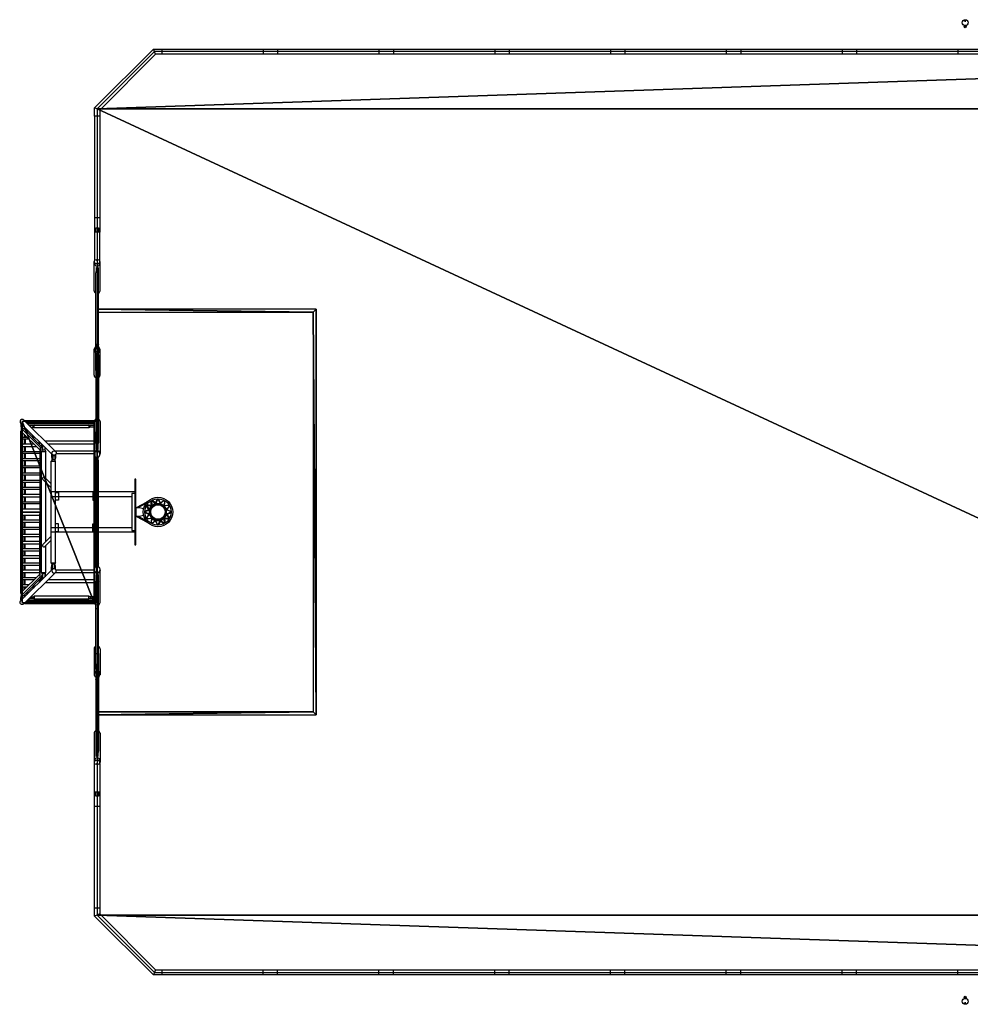
# Model space of a CAD drawing. Units: millimetres. Extents: x -16327 to 16327, y -8502 to 8502.
# Drawn here: x -16327 to 88, y -8502 to 8502 of the extents above; entities that cross this region are included whole.
import ezdxf

# ---------------------------------------------------------------- set-up
doc = ezdxf.new("R2010")
doc.units = ezdxf.units.MM
doc.header["$LTSCALE"] = 20
for name, color, linetype in [('2d', 230, 'Continuous'), ('Freegame Green Surface', 82, 'Continuous'), ('Freegame White Lines', 233, 'Continuous')]:
    doc.layers.add(name, color=color, linetype=linetype)

msp = doc.modelspace()

# ---------------------------------------------------------------- linework, layer by layer
at = {"layer": '2d'}
for p, q in [((-13982, 7906), (-14018, 7995)), ((-13875, 7995), (13875, 7995)), ((-11875, 7995), (-11875, 7906)), ((-9875, 7995), (-9875, 7906)), ((-7875, 7995), (-7875, 7906)), ((-5875, 7995), (-5875, 7906)), ((-3875, 7995), (-3875, 7906)), ((-1875, 7995), (-1875, 7906)), ((13875, 7906), (-13875, 7906)), ((-14945, 6942), (-15034, 6979)), ((-15034, 6835), (-15034, 4341)), ((-15034, 5085), (-14945, 5085)), ((-14992, 1446), (-14987, 1446)), ((-14987, 1261), (-14992, 1261)), ((-14973, 1079), (-14978, 1081)), ((-14308, 75), (-14124, 174)), ((-14053, 114), (-14061, 193)), ((-14054, 198), (-13985, 152)), ((-14054, 198), (-14048, 116)), ((-13981, 156), (-14046, 202)), ((-13981, 156), (-13948, 228)), ((-13939, 229), (-13976, 154)), ((-13939, 229), (-13903, 154)), ((-13898, 156), (-13931, 228)), ((-13898, 156), (-13832, 202)), ((-13825, 198), (-13894, 152)), ((-13825, 198), (-13831, 116)), ((-13826, 114), (-13818, 194)), ((-14144, 149), (-14283, 75)), ((-14168, 0), (-14094, 36)), ((-14168, 0), (-14094, -36)), ((-14095, 42), (-14167, 9)), ((-14095, 42), (-14141, 107)), ((-14137, 114), (-14091, 46)), ((-14137, 114), (-14055, 109)), ((-14053, 114), (-14133, 121)), ((-14071, 61), (-14088, 40)), ((-14084, 13), (-14088, 40)), ((-14084, 13), (-14075, 36)), ((-14071, 61), (-14075, 36)), ((-14058, 83), (-14048, 109)), ((-14058, 83), (-14039, 99)), ((-14022, 119), (-14048, 109)), ((-14022, 119), (-14039, 99)), ((-14001, 131), (-13979, 148)), ((-14001, 131), (-13976, 136)), ((-13952, 144), (-13979, 148)), ((-13952, 144), (-13976, 136)), ((-13927, 144), (-13900, 148)), ((-13927, 144), (-13903, 136)), ((-13878, 131), (-13903, 136)), ((-13878, 131), (-13900, 148)), ((-13856, 119), (-13840, 99)), ((-13856, 119), (-13831, 109)), ((-13821, 83), (-13840, 99)), ((-13821, 83), (-13831, 109)), ((-13826, 114), (-13746, 122)), ((-13741, 114), (-13824, 109)), ((-13808, 61), (-13791, 40)), ((-13808, 61), (-13804, 36)), ((-13795, 13), (-13804, 36)), ((-13795, 13), (-13791, 40)), ((-13741, 115), (-13788, 46)), ((-13711, 0), (-13785, 36)), ((-13711, 0), (-13785, -36)), ((-13784, 42), (-13737, 107)), ((-13784, 42), (-13711, 8)), ((-14308, -75), (-14124, -174)), ((-14144, -149), (-14283, -75)), ((-14095, -42), (-14167, -8)), ((-14095, -42), (-14141, -107)), ((-14137, -114), (-14091, -46)), ((-14137, -114), (-14055, -108)), ((-14053, -114), (-14133, -121)), ((-14084, -12), (-14088, -40)), ((-14071, -61), (-14088, -40)), ((-14084, -12), (-14075, -36)), ((-14071, -61), (-14075, -36)), ((-14053, -114), (-14061, -193)), ((-14058, -83), (-14039, -99)), ((-14058, -83), (-14048, -108)), ((-14054, -198), (-14048, -115)), ((-14054, -198), (-13985, -152)), ((-14022, -119), (-14048, -108)), ((-13981, -155), (-14046, -202)), ((-14022, -119), (-14039, -99)), ((-14001, -131), (-13979, -148)), ((-14001, -131), (-13976, -135)), ((-13981, -155), (-13948, -228)), ((-13952, -144), (-13979, -148)), ((-13952, -144), (-13976, -135)), ((-13939, -228), (-13976, -154)), ((-13940, -228), (-13903, -154)), ((-13898, -155), (-13931, -228)), ((-13927, -144), (-13903, -135)), ((-13927, -144), (-13900, -148)), ((-13878, -131), (-13903, -135)), ((-13878, -131), (-13900, -148)), ((-13898, -155), (-13832, -202)), ((-13825, -198), (-13894, -152)), ((-13856, -119), (-13840, -99)), ((-13856, -119), (-13831, -108)), ((-13821, -83), (-13840, -99)), ((-13821, -83), (-13831, -108)), ((-13825, -198), (-13831, -115)), ((-13826, -114), (-13745, -121)), ((-13826, -114), (-13818, -194)), ((-13741, -114), (-13824, -108)), ((-13808, -61), (-13804, -36)), ((-13808, -61), (-13791, -40)), ((-13795, -12), (-13804, -36)), ((-13795, -12), (-13791, -40)), ((-13741, -114), (-13788, -46)), ((-13784, -42), (-13711, -8)), ((-13784, -42), (-13737, -107)), ((-14973, -1079), (-14978, -1081)), ((-14987, -1261), (-14992, -1261)), ((-14987, -1446), (-14992, -1446)), ((-14945, -5085), (-15034, -5085)), ((-14945, -6942), (-15034, -6979)), ((-13982, -7906), (-14018, -7995)), ((-12125, -7995), (-12125, -7906)), ((-10125, -7995), (-10125, -7906)), ((-8125, -7995), (-8125, -7906)), ((-6125, -7995), (-6125, -7906)), ((-4125, -7995), (-4125, -7906)), ((-2125, -7995), (-2125, -7906)), ((-125, -7995), (-125, -7906)), ((13875, -7995), (-13875, -7995))]:
    msp.add_line(p, q, dxfattribs=at)
for points in [[(-19, 8498), (-2, 8468, 0.589094), (2, 8468), (19, 8498)], [(-14972, 4357), (-14988, 4338, -0.546327), (-14992, 4338), (-15008, 4357), (-14992, 4347, 0.235277), (-14988, 4347), (-14972, 4357)], [(-14972, 2851), (-14988, 2826, -0.546327), (-14992, 2826), (-15008, 2851), (-14992, 2848, 0.103197), (-14988, 2848), (-14972, 2851)], [(-15041, 1222), (-15041, 1561, -0.3001), (-15010, 1607, -0.3001)], [(-14970, 1607, -0.300099), (-14939, 1561), (-14939, 1020)], [(-16306, 1528), (-16305, 1483, 0.035295), (-16301, 1447)], [(-16166, 1497), (-16163, 1497), (-16148, 1482, -0.024765), (-16146, 1477)], [(-16162, 1256), (-16268, 1256, -1.006161), (-16267, 1294), (-16201, 1294)], [(-15041, 1051), (-15041, 1194, -0.158845), (-15034, 1222), (-15887, 1222)], [(-16075, 1170), (-16268, 1170, 0.984157), (-16268, 1132), (-16037, 1132)], [(-15980, 1008), (-16268, 1008, -0.984157), (-16268, 1046), (-15980, 1046)], [(-15950, 1177), (-15948, 1131, 0.035295), (-15945, 1096)], [(-15041, 1022, -0.071918), (-15034, 1051), (-15714, 1051)], [(-15008, 1048), (-14992, 1017, 0.617529), (-14988, 1017), (-14972, 1048), (-14988, 1060, 0.311972), (-14992, 1060), (-15008, 1048)], [(-15980, 884), (-16268, 884, -0.984157), (-16268, 922), (-15980, 922)], [(-15980, 760), (-16268, 760, -0.984157), (-16268, 798), (-15980, 798)], [(-15980, 636), (-16268, 636, -0.984157), (-16268, 674), (-15980, 674)], [(-15980, 512), (-16268, 512, -0.984157), (-16268, 550), (-15980, 550)], [(-15782, 484), (-15891, 594, 1.023229), (-15926, 561), (-15782, 415)], [(-15980, 388), (-16268, 388, -0.984157), (-16268, 426), (-15980, 426)], [(-15980, 302), (-16268, 302, 0.984157), (-16268, 264), (-15980, 264)], [(-15980, 140), (-16268, 140, -0.983865), (-16268, 178), (-15980, 178)], [(-15980, -139), (-16268, -139, 0.983865), (-16268, -177), (-15980, -177)], [(-15980, -301), (-16268, -301, -0.984157), (-16268, -263), (-15980, -263)], [(-15980, -387), (-16268, -387, 0.984157), (-16268, -425), (-15980, -425)], [(-15782, -415), (-15926, -561, 1.023229), (-15891, -594), (-15782, -484)], [(-15980, -511), (-16268, -511, 0.984157), (-16268, -549), (-15980, -549)], [(-15980, -635), (-16268, -635, 0.984157), (-16268, -673), (-15980, -673)], [(-15980, -759), (-16268, -759, 0.984157), (-16268, -797), (-15980, -797)], [(-15980, -883), (-16268, -883, 0.984157), (-16268, -921), (-15980, -921)], [(-15980, -1007), (-16268, -1007, 0.984157), (-16268, -1045), (-15980, -1045)], [(-15008, -1048), (-14992, -1017, -0.617529), (-14988, -1017), (-14972, -1048), (-14988, -1060, -0.311972), (-14992, -1060), (-15008, -1048)], [(-16075, -1169), (-16268, -1169, -0.984157), (-16268, -1131), (-16037, -1131)], [(-15950, -1177), (-15948, -1131, -0.035295), (-15945, -1096)], [(-15041, -1051), (-15041, -1194, 0.158845), (-15034, -1222), (-15887, -1222)], [(-15041, -1022, 0.071918), (-15034, -1051), (-15714, -1051)], [(-14970, -1607, 0.300099), (-14939, -1561), (-14939, -1020)], [(-16162, -1255), (-16268, -1255, 1.006161), (-16267, -1294), (-16201, -1294)], [(-15041, -1222), (-15041, -1561, 0.3001), (-15010, -1607, 0.3001)], [(-16306, -1528), (-16305, -1482, -0.035295), (-16301, -1447)], [(-16166, -1497), (-16163, -1497), (-16148, -1482, 0.024765), (-16146, -1477)], [(-15008, -2851), (-14992, -2826, -0.546327), (-14988, -2826), (-14972, -2851), (-14988, -2848, 0.103197), (-14992, -2848), (-15008, -2851)], [(-15008, -4357), (-14992, -4338, -0.546327), (-14988, -4338), (-14972, -4357), (-14988, -4347, 0.235277), (-14992, -4347), (-15008, -4357)], [(19, -8498), (2, -8468, 0.589094), (-2, -8468), (-19, -8498)]]:
    msp.add_lwpolyline(points, format="xyb", dxfattribs=at)
for points in [[(-15034, 6835), (-15034, 6979), (-14018, 7995), (-13875, 7995), (-13875, 7906), (-13982, 7906), (-14945, 6942), (-14945, 6835)], [(-14987, 1340), (-14992, 1340), (-14992, 1549), (-14987, 1549)], [(-15001, 1271), (-15001, 1366), (-15006, 1366), (-15006, 1269)], [(-14978, 1271), (-14973, 1269), (-14973, 1366), (-14978, 1366)], [(-14992, 1328), (-14987, 1328), (-14987, 1155), (-14992, 1155)], [(-15001, 1081), (-15001, 1176), (-15006, 1176), (-15006, 1079)], [(-14320, -565), (-14320, 565), (-14339, 565), (-14339, -565)], [(-15001, -1081), (-15001, -1176), (-15006, -1176), (-15006, -1079)], [(-14992, -1328), (-14987, -1328), (-14987, -1155), (-14992, -1155)], [(-15001, -1271), (-15001, -1366), (-15006, -1366), (-15006, -1269)], [(-14987, -1340), (-14992, -1340), (-14992, -1549), (-14987, -1549)], [(-14978, -1271), (-14973, -1269), (-14973, -1366), (-14978, -1366)]]:
    msp.add_lwpolyline(points, close=True, dxfattribs=at)
for points in [[(-12125, 7995), (-12125, 7906)], [(-10125, 7995), (-10125, 7906)], [(-8125, 7995), (-8125, 7906)], [(-6125, 7995), (-6125, 7906)], [(-4125, 7995), (-4125, 7906)], [(-2125, 7995), (-2125, 7906)], [(-125, 7995), (-125, 7906)], [(-14945, 6835), (-14945, 4835), (-15034, 4835)], [(-14945, 4341), (-14945, 4835), (-15034, 4835)], [(-15014, 4835), (-15014, 4906), (-14966, 4906), (-14966, 4835)], [(-15041, 4298), (-15040, 4325)], [(-15041, 3822), (-15041, 4290)], [(-14938, 4298), (-14940, 4325)], [(-14939, 3822), (-14939, 4290)], [(-15013, 2715), (-15013, 4133)], [(-14969, 4141), (-14979, 4169), (-14979, 4215), (-15000, 4215), (-15000, 4169), (-15011, 4141)], [(-15006, 4220), (-15006, 4152)], [(-15001, 4167), (-15001, 4219)], [(-14979, 4169), (-15000, 4169)], [(-14978, 4167), (-14978, 4219)], [(-14973, 4220), (-14973, 4154)], [(-14965, 2715), (-14965, 4133)], [(-14967, 2901), (-14979, 2872), (-14979, 2816), (-15000, 2816), (-15000, 2872), (-15012, 2901)], [(-15001, 2850), (-15001, 2893), (-15006, 2893), (-15006, 2851)], [(-14973, 2851), (-14973, 2893), (-14978, 2893), (-14978, 2850)], [(-15041, 2796), (-15040, 2811)], [(-15041, 2363), (-15041, 2788)], [(-15006, 2738), (-15006, 2653)], [(-15001, 2666), (-15001, 2737)], [(-14980, 2667), (-14980, 2725), (-15001, 2725), (-15001, 2667)], [(-14979, 2872), (-15000, 2872)], [(-14987, 2848), (-14987, 2865), (-14992, 2865), (-14992, 2848)], [(-14978, 2737), (-14978, 2664)], [(-14973, 2652), (-14973, 2738)], [(-14938, 2796), (-14940, 2811)], [(-14939, 2363), (-14939, 2788)], [(-14966, 2712), (-14966, 2442), (-15014, 2442), (-15014, 2715)], [(-15014, 2635), (-15014, 1197)], [(-14968, 2639), (-14980, 2667), (-15001, 2667), (-15012, 2639)], [(-14968, 2709), (-14979, 2679), (-14979, 2626), (-15000, 2626), (-15000, 2679), (-15011, 2710)], [(-14979, 2679), (-15000, 2679)], [(-14979, 2663), (-15000, 2663)], [(-14966, 2635), (-14966, 1197)], [(-15760, 990), (-16311, 1533)], [(-15707, 1044), (-16258, 1587)], [(-16238, 1567), (-16238, 1578), (-15041, 1578), (-15041, 1524), (-16194, 1524)], [(-16238, 1576), (-15041, 1576)], [(-15041, 1563), (-16234, 1563)], [(-15041, 1560), (-16230, 1560)], [(-15041, 1541), (-16211, 1541)], [(-15041, 1538), (-16208, 1538)], [(-15041, 1542), (-15043, 1542), (-15043, 1559), (-15041, 1559)], [(-14970, 1596), (-14970, 1675), (-15010, 1675), (-15010, 1596)], [(-16297, 1415), (-16309, 1398)], [(-16309, -1397), (-16309, 1398)], [(-16309, 1398), (-16297, 1398)], [(-15980, 1075), (-16288, 1381), (-16297, 1441), (-15971, 1117), (-15980, 1075)], [(-16297, 1441), (-16258, 1441), (-15948, 1133)], [(-16297, 1441), (-16297, 2)], [(-16288, 1483), (-16289, 1511)], [(-16288, 1381), (-16288, 52)], [(-16283, 1483), (-16284, 1506)], [(-16275, 1498), (-16283, 1498)], [(-16247, 1430), (-16247, 1470)], [(-16247, 1434), (-16246, 1434)], [(-16206, 1390), (-16206, 1430)], [(-16198, 1381), (-16198, 1421)], [(-15041, 1525), (-16195, 1525)], [(-16193, 1376), (-16193, 1416)], [(-15046, 1463), (-15112, 1463), (-15112, 1491), (-15132, 1501), (-15132, 1453), (-16076, 1453), (-16076, 1501), (-16096, 1491), (-16157, 1491)], [(-16132, 1463), (-16096, 1463), (-16096, 1491)], [(-16096, 1463), (-16076, 1453)], [(-16076, 1501), (-15132, 1501)], [(-15112, 1463), (-15132, 1453)], [(-15046, 1491), (-15112, 1491)], [(-15041, 1497), (-15046, 1497), (-15046, 1457), (-15041, 1457)], [(-16249, 1342), (-16249, 1294)], [(-16249, 1256), (-16249, 1170)], [(-16234, 1327), (-16234, 1294)], [(-16234, 1256), (-16234, 1170)], [(-16099, 1283), (-16099, 1324)], [(-16090, 1274), (-16090, 1315)], [(-16085, 1269), (-16085, 1310)], [(-15991, 1176), (-15991, 1218)], [(-15982, 1167), (-15982, 1209)], [(-15978, 1162), (-15978, 1204)], [(-14967, 1196), (-14980, 1171), (-14980, 1107), (-15001, 1107), (-15001, 1171), (-15013, 1196)], [(-16249, 1132), (-16249, 1046)], [(-16234, 1132), (-16234, 1046)], [(-15980, 1075), (-15980, 52)], [(-15971, 1117), (-15947, 1117)], [(-15971, 1117), (-15971, 2)], [(-15937, 1067), (-15951, 1047)], [(-15937, -1067), (-15951, -1047), (-15951, 1047)], [(-15951, 1047), (-15876, 1047)], [(-15938, 1081), (-15933, 1081)], [(-15937, 1067), (-15937, 1081)], [(-15889, 1067), (-15937, 1067)], [(-15931, 1131), (-15932, 1159)], [(-15926, 1131), (-15927, 1155)], [(-15919, 1146), (-15927, 1146)], [(-15889, 1067), (-15889, 1118)], [(-15889, 1083), (-15889, 1083)], [(-15889, 1067), (-15876, 1047)], [(-15876, 579), (-15876, 1047)], [(-15041, 1174), (-15838, 1174)], [(-14980, 1171), (-15001, 1171)], [(-14973, 1079), (-14973, 1176), (-14978, 1176), (-14978, 1081)], [(-16249, 1008), (-16249, 922)], [(-16249, 884), (-16249, 798)], [(-16234, 1008), (-16234, 922)], [(-16234, 884), (-16234, 798)], [(-15769, 898), (-15782, 878), (-15708, 878), (-15721, 898)], [(-15782, -878), (-15782, 878)], [(-15778, 1007), (-15776, 962), (-15776, 949), (-15774, 937), (-15773, 926), (-15771, 919), (-15769, 914), (-15766, 912), (-15764, 914), (-15762, 919), (-15761, 926), (-15760, 937), (-15759, 949), (-15759, 962), (-15760, 990)], [(-15755, 978), (-15721, 978), (-15721, 898), (-15769, 898), (-15769, 915)], [(-15755, 986), (-15754, 962), (-15754, 949), (-15755, 937), (-15756, 927), (-15757, 919), (-15759, 914), (-15761, 912), (-15766, 912)], [(-15711, 988), (-15710, 963), (-15710, 950), (-15710, 938), (-15711, 928), (-15713, 920), (-15715, 915), (-15717, 913), (-15721, 913)], [(-15715, 984), (-15715, 963), (-15715, 950), (-15715, 938), (-15716, 928), (-15718, 920), (-15719, 915), (-15721, 914)], [(-15708, -878), (-15708, 878)], [(-15041, 1004), (-15698, 1004)], [(-15041, 1012), (-15040, 997)], [(-15024, 957), (-15024, 338)], [(-15014, -949), (-15014, 949)], [(-14966, 889), (-14980, 914), (-15001, 914), (-15014, 889)], [(-15003, 910), (-15006, 910), (-15006, 946)], [(-15001, 944), (-15001, 914)], [(-14980, 914), (-14980, 944)], [(-14978, 910), (-14973, 910), (-14973, 946)], [(-14966, -949), (-14966, 889)], [(-14938, 1012), (-14940, 997)], [(-16249, 760), (-16249, 674)], [(-16234, 760), (-16234, 674)], [(-16249, 636), (-16249, 550)], [(-16249, 512), (-16249, 426)], [(-16234, 636), (-16234, 550)], [(-16234, 512), (-16234, 426)], [(-15876, -510), (-15876, 510)], [(-16249, 388), (-16249, 302)], [(-16234, 388), (-16234, 302)], [(-14339, 346), (-15782, 346), (-15782, 270), (-14389, 270)], [(-16249, 264), (-16249, 178)], [(-16234, 264), (-16234, 178)], [(-15708, 338), (-15657, 338), (-15657, 202), (-15708, 202)], [(-15014, 338), (-15064, 338), (-15064, 202), (-15014, 202)], [(-15024, -202), (-15024, 202)], [(-14339, 320), (-14389, 320), (-14389, -320), (-14339, -320)], [(-16288, 52), (-16297, 2), (-15971, 2)], [(-16288, 52), (-15980, 52)], [(-16249, 140), (-16249, 52)], [(-16234, 140), (-16234, 52)], [(-16234, -2), (-16234, 2)], [(-15980, 52), (-15971, 2)], [(-14320, 75), (-14265, 75), (-14185, 61)], [(-14314, -75), (-14314, 75)], [(-14094, -36), (-14088, 0), (-14094, 36)], [(-14091, 46), (-14068, 75), (-14055, 109)], [(-14077, 13), (-14082, 0), (-14077, -13)], [(-14052, 80), (-14063, 71), (-14065, 58)], [(-14048, 116), (-14014, 129), (-13985, 152)], [(-13997, 126), (-14011, 124), (-14019, 113)], [(-13976, 154), (-13939, 149), (-13903, 154)], [(-13927, 138), (-13939, 143), (-13952, 138)], [(-13894, 152), (-13865, 129), (-13831, 116)], [(-13860, 114), (-13868, 124), (-13881, 126)], [(-13814, 59), (-13816, 71), (-13825, 79)], [(-13788, 46), (-13810, 75), (-13824, 109)], [(-13801, -11), (-13797, 0), (-13801, 11)], [(-13785, -36), (-13790, 0), (-13785, 36)], [(-16288, -52), (-16297, -2), (-15971, -2)], [(-16297, -1441), (-16297, -2)], [(-16288, -1381), (-16288, -52)], [(-16288, -52), (-15980, -52)], [(-16249, -139), (-16249, -52)], [(-16234, -139), (-16234, -52)], [(-15980, -52), (-15971, -2)], [(-15980, -1075), (-15980, -52)], [(-15971, -1117), (-15971, -2)], [(-14185, -61), (-14265, -75), (-14320, -75)], [(-14091, -46), (-14068, -74), (-14055, -108)], [(-14052, -80), (-14063, -71), (-14065, -57)], [(-14048, -115), (-14014, -129), (-13985, -152)], [(-13998, -126), (-14011, -123), (-14019, -113)], [(-13976, -154), (-13939, -149), (-13903, -154)], [(-13928, -138), (-13939, -142), (-13951, -138)], [(-13894, -152), (-13865, -129), (-13831, -115)], [(-13860, -114), (-13868, -123), (-13880, -125)], [(-13814, -59), (-13816, -71), (-13825, -79)], [(-13788, -46), (-13810, -74), (-13824, -108)], [(-16249, -263), (-16249, -177)], [(-16249, -387), (-16249, -301)], [(-16234, -263), (-16234, -177)], [(-16234, -387), (-16234, -301)], [(-14339, -346), (-15782, -346), (-15782, -270), (-14389, -270)], [(-15708, -338), (-15657, -338), (-15657, -202), (-15708, -202)], [(-15014, -338), (-15064, -338), (-15064, -202), (-15014, -202)], [(-15024, -957), (-15024, -338)], [(-16249, -511), (-16249, -425)], [(-16234, -511), (-16234, -425)], [(-16249, -635), (-16249, -549)], [(-16249, -759), (-16249, -673)], [(-16234, -635), (-16234, -549)], [(-16234, -759), (-16234, -673)], [(-15889, -1067), (-15876, -1047), (-15876, -579)], [(-16249, -883), (-16249, -797)], [(-16234, -883), (-16234, -797)], [(-15760, -990), (-16311, -1533)], [(-16249, -1007), (-16249, -921)], [(-16234, -1007), (-16234, -921)], [(-15769, -898), (-15782, -878), (-15708, -878), (-15721, -898)], [(-15778, -1007), (-15776, -962), (-15776, -949), (-15774, -937), (-15773, -926), (-15771, -919), (-15769, -914), (-15766, -912), (-15764, -914), (-15762, -919), (-15761, -926), (-15760, -937), (-15759, -949), (-15759, -962), (-15760, -990)], [(-15755, -978), (-15721, -978), (-15721, -898), (-15769, -898), (-15769, -915)], [(-15755, -986), (-15754, -962), (-15754, -949), (-15755, -937), (-15756, -927), (-15757, -919), (-15759, -914), (-15761, -912), (-15766, -912)], [(-15711, -988), (-15710, -963), (-15710, -950), (-15710, -938), (-15711, -928), (-15713, -920), (-15715, -915), (-15717, -913), (-15721, -913)], [(-15715, -984), (-15715, -963), (-15715, -950), (-15715, -938), (-15716, -928), (-15718, -920), (-15719, -915), (-15721, -914)], [(-15041, -1004), (-15698, -1004)], [(-15041, -1012), (-15040, -997)], [(-14966, -889), (-14980, -914), (-15001, -914), (-15014, -889)], [(-15003, -910), (-15006, -910), (-15006, -946)], [(-15001, -944), (-15001, -914)], [(-14980, -914), (-14980, -944)], [(-14978, -910), (-14973, -910), (-14973, -946)], [(-14938, -1012), (-14940, -997)], [(-15980, -1075), (-16288, -1381), (-16297, -1441), (-15971, -1117), (-15980, -1075)], [(-16297, -1441), (-16258, -1441), (-15948, -1133)], [(-15707, -1044), (-16258, -1587)], [(-16249, -1131), (-16249, -1045)], [(-16249, -1255), (-16249, -1169)], [(-16234, -1131), (-16234, -1045)], [(-16234, -1255), (-16234, -1169)], [(-15991, -1176), (-15991, -1218)], [(-15982, -1167), (-15982, -1209)], [(-15978, -1162), (-15978, -1204)], [(-15971, -1117), (-15947, -1117)], [(-15951, -1047), (-15876, -1047)], [(-15938, -1081), (-15933, -1081)], [(-15889, -1067), (-15937, -1067)], [(-15937, -1067), (-15937, -1081)], [(-15931, -1131), (-15932, -1159)], [(-15926, -1131), (-15927, -1154)], [(-15919, -1146), (-15927, -1146)], [(-15889, -1067), (-15889, -1117)], [(-15889, -1083), (-15889, -1083)], [(-15041, -1174), (-15838, -1174)], [(-15013, -1196), (-15000, -1171), (-15000, -1107), (-14979, -1107), (-14979, -1171), (-14966, -1196)], [(-15000, -1171), (-14979, -1171)], [(-14973, -1079), (-14973, -1176), (-14978, -1176), (-14978, -1081)], [(-16249, -1342), (-16249, -1294)], [(-16234, -1327), (-16234, -1294)], [(-16099, -1283), (-16099, -1324)], [(-16090, -1274), (-16090, -1315)], [(-16085, -1269), (-16085, -1310)], [(-15014, -2635), (-15014, -1197)], [(-14966, -2635), (-14966, -1197)], [(-16297, -1415), (-16309, -1397)], [(-16309, -1397), (-16297, -1397)], [(-16288, -1482), (-16289, -1511)], [(-16283, -1483), (-16284, -1506)], [(-16275, -1497), (-16283, -1497)], [(-16247, -1430), (-16247, -1470)], [(-16247, -1434), (-16246, -1434)], [(-16238, -1567), (-16238, -1578), (-15041, -1578), (-15041, -1524), (-16194, -1524)], [(-16206, -1390), (-16206, -1430)], [(-16198, -1381), (-16198, -1421)], [(-15041, -1525), (-16195, -1525)], [(-16193, -1376), (-16193, -1416)], [(-15046, -1463), (-15112, -1463), (-15112, -1491), (-15132, -1501), (-15132, -1453), (-16076, -1453), (-16076, -1501), (-16096, -1491), (-16157, -1491)], [(-16132, -1463), (-16096, -1463), (-16096, -1491)], [(-16096, -1463), (-16076, -1453)], [(-16076, -1501), (-15132, -1501)], [(-15112, -1463), (-15132, -1453)], [(-15046, -1491), (-15112, -1491)], [(-15041, -1497), (-15046, -1497), (-15046, -1457), (-15041, -1457)], [(-16238, -1576), (-15041, -1576)], [(-15041, -1563), (-16234, -1563)], [(-15041, -1560), (-16230, -1560)], [(-15041, -1541), (-16211, -1541)], [(-15041, -1538), (-16208, -1538)], [(-15041, -1542), (-15043, -1542), (-15043, -1559), (-15041, -1559)], [(-14970, -1596), (-14970, -1675), (-15010, -1675), (-15010, -1596)], [(-15041, -2363), (-15041, -2788)], [(-14939, -2363), (-14939, -2788)], [(-15014, -2712), (-15014, -2442), (-14966, -2442), (-14966, -2715)], [(-15014, -2715), (-15014, -4133)], [(-15012, -2709), (-15000, -2679), (-15000, -2626), (-14979, -2626), (-14979, -2679), (-14968, -2710)], [(-15012, -2639), (-15000, -2667), (-14979, -2667), (-14968, -2639)], [(-15006, -2652), (-15006, -2738)], [(-15001, -2737), (-15001, -2664)], [(-15000, -2663), (-14979, -2663)], [(-15000, -2667), (-15000, -2725), (-14979, -2725), (-14979, -2667)], [(-15000, -2679), (-14979, -2679)], [(-14978, -2666), (-14978, -2737)], [(-14973, -2738), (-14973, -2653)], [(-14966, -2715), (-14966, -4133)], [(-15041, -2796), (-15040, -2811)], [(-15012, -2901), (-15000, -2872), (-15000, -2816), (-14979, -2816), (-14979, -2872), (-14968, -2901)], [(-15006, -2851), (-15006, -2893), (-15001, -2893), (-15001, -2850)], [(-15000, -2872), (-14979, -2872)], [(-14992, -2848), (-14992, -2865), (-14987, -2865), (-14987, -2848)], [(-14978, -2850), (-14978, -2893), (-14973, -2893), (-14973, -2851)], [(-14938, -2796), (-14940, -2811)], [(-15041, -3822), (-15041, -4290)], [(-14939, -3822), (-14939, -4290)], [(-15011, -4141), (-15000, -4169), (-15000, -4215), (-14979, -4215), (-14979, -4169), (-14969, -4141)], [(-15006, -4220), (-15006, -4154)], [(-15001, -4167), (-15001, -4219)], [(-15000, -4169), (-14979, -4169)], [(-14978, -4167), (-14978, -4219)], [(-14973, -4220), (-14973, -4152)], [(-15041, -4298), (-15040, -4325)], [(-14945, -4341), (-14945, -6942), (-13982, -7906), (-13875, -7906), (-13875, -7995), (-14018, -7995), (-15034, -6979), (-15034, -6835), (-14945, -6835)], [(-15034, -6835), (-15034, -4341)], [(-14938, -4298), (-14940, -4325)], [(-15034, -4835), (-14945, -4835)], [(-15034, -4835), (-14945, -4835)], [(-14966, -4835), (-14966, -4906), (-15014, -4906), (-15014, -4835)], [(-13875, -7906), (13875, -7906)], [(-11875, -7995), (-11875, -7906)], [(-9875, -7995), (-9875, -7906)], [(-7875, -7995), (-7875, -7906)], [(-5875, -7995), (-5875, -7906)], [(-3875, -7995), (-3875, -7906)], [(-1875, -7995), (-1875, -7906)]]:
    msp.add_lwpolyline(points, dxfattribs=at)
for centre, radius in [((0, 8450), 51.5), ((0, 8380), 18.3), ((0, 8380), 13), ((-13939, 0), 254), ((-13939, 0), 229), ((-13939, 0), 139), ((-13939, 0), 125), ((0, -8450), 51.5), ((0, -8380), 18.3), ((0, -8380), 13)]:
    msp.add_circle(centre, radius, dxfattribs=at)
for centre, radius, start, end in [((-14990, 1559), 42.5, 61.9275, 118.0725), ((-16261, 1453), 40.4, 188.3598, 207.7548), ((-16328, 1450), 38.4, 345.1504, 355.1027), ((-16520, 1474), 232, 353.2734, 2.0054), ((-16323, 1451), 38.4, 344.9173, 355.1027), ((-16515, 1475), 232, 353.2734, 2.0054), ((-16283, 1452), 38.4, 339.9025, 355.1027), ((-16246, 1436), 2.29, 270, 345.0692), ((-16476, 1476), 232, 353.2734, 357.6758), ((-16278, 1452), 38.4, 335.0088, 355.1027), ((-16471, 1476), 232, 353.2734, 356.4998), ((-15905, 1102), 40.4, 188.3598, 207.7548), ((-15938, 1084), 2.29, 194.7746, 345.0685), ((-15971, 1099), 38.4, 335.009, 355.1026), ((-16163, 1123), 232, 353.2734, 2.0054), ((-15933, 1084), 2.29, 270, 345.0685), ((-15966, 1099), 38.4, 335.009, 355.1026), ((-16158, 1123), 232, 353.2734, 2.0054), ((-15927, 1101), 38.4, 345.5893, 355.1027), ((-15889, 1085), 2.29, 270, 345.0692), ((-16119, 1124), 232, 353.2734, 357.6758), ((-15922, 1101), 38.4, 335.0088, 355.1027), ((-16114, 1125), 232, 353.2734, 356.4998), ((-15905, -1102), 40.4, 152.2452, 171.6402), ((-15938, -1084), 2.29, 14.9315, 165.2254), ((-15971, -1099), 38.4, 4.8974, 24.991), ((-15933, -1084), 2.29, 14.9315, 90), ((-16163, -1123), 232, 357.9946, 6.7266), ((-15966, -1099), 38.4, 4.8974, 24.991), ((-16158, -1123), 232, 357.9946, 6.7266), ((-15889, -1085), 2.29, 14.9308, 90), ((-15927, -1101), 38.4, 4.8973, 14.4107), ((-16119, -1124), 232, 2.3242, 6.7266), ((-15922, -1101), 38.4, 4.8973, 24.9912), ((-16114, -1125), 232, 3.5002, 6.7266), ((-16261, -1453), 40.4, 152.2452, 171.6402), ((-16328, -1450), 38.4, 4.8973, 14.8496), ((-16520, -1474), 232, 357.9946, 6.7266), ((-16323, -1451), 38.4, 4.8973, 15.0827), ((-16515, -1474), 232, 357.9946, 6.7266), ((-16283, -1452), 38.4, 4.8973, 20.0975), ((-16246, -1436), 2.29, 14.9308, 90), ((-16476, -1476), 232, 2.3242, 6.7266), ((-16278, -1452), 38.4, 4.8973, 24.9912), ((-16471, -1476), 232, 3.5002, 6.7266), ((-14990, -1559), 42.5, 241.9275, 298.0725)]:
    msp.add_arc(centre, radius, start, end, dxfattribs=at)
for centre, major_axis, ratio, start_param, end_param in [((-14990, 4325), (50, 0), 0.69157, 1.933854, 7.490924), ((-14990, 4298), (51.5, 0), 0.984808, 3.141593, 6.283185), ((-14989, 4133), (24, 0), 0.718015, 0, 3.141593), ((-14990, 4268), (51.5, 0), 0.984808, 4.38625, 4.487189), ((-14990, 4268), (51.5, 0), 0.984808, 4.937589, 5.038528), ((-14990, 3822), (0, 54.1), 0.939693, 1.570796, 2.660669), ((-14990, 3822), (0, 54.1), 0.939693, 3.644852, 4.712389), ((-14989, 2906), (24, 0), 0.505903, 3.141593, 6.283185), ((-14990, 2811), (50, 0), 0.852583, 1.933854, 7.490924), ((-14990, 2796), (51.5, 0), 0.984808, 3.141593, 6.283185), ((-14990, 2786), (51.5, 0), 0.984808, 4.38625, 4.487189), ((-14990, 2786), (51.5, 0), 0.984808, 4.937589, 5.038528), ((-14990, 2635), (24, 0), 0.459601, 0, 3.141593), ((-14989, 2715), (24, 0), 0.56454, 3.141593, 6.283185), ((-14990, 2363), (0, 51.6), 0.984808, 1.570796, 2.649534), ((-14990, 2363), (0, 51.6), 0.984808, 3.633651, 4.712389), ((-16284, 1560), (-28.2, 27.3), 0.969851, 4.712389, 7.853982), ((-14990, 1197), (24, 0), 0.205554, 3.141593, 6.283185), ((-14990, 997), (0, -54.6), 0.91509, 3.504651, 9.06172), ((-14990, 1012), (-51.5, 0), 0.984808, 3.141593, 6.283185), ((-14990, 889), (-24, 0), 0.153887, 3.141593, 6.283185), ((-14990, -1197), (-24, 0), 0.205554, 3.141593, 6.283185), ((-14990, -2363), (0, -51.6), 0.984808, 3.633651, 4.712389), ((-14990, -2363), (0, -51.6), 0.984808, 1.570796, 2.649534), ((-14990, -2635), (-24, 0), 0.459601, 0, 3.141593), ((-14990, -2715), (-24, 0), 0.56454, 3.141593, 6.283185), ((-14990, -2811), (-50, 0), 0.852583, 1.933854, 7.490924), ((-14990, -2796), (-51.5, 0), 0.984808, 3.141593, 6.283185), ((-14990, -2786), (-51.5, 0), 0.984808, 4.937589, 5.038528), ((-14990, -2786), (-51.5, 0), 0.984808, 4.38625, 4.487189), ((-14990, -2906), (-24, 0), 0.505903, 3.141593, 6.283185), ((-14990, -3822), (0, -54.1), 0.939693, 3.644852, 4.712389), ((-14990, -3822), (0, -54.1), 0.939693, 1.570796, 2.660669), ((-14990, -4298), (-51.5, 0), 0.984808, 3.141593, 6.283185), ((-14990, -4133), (-24, 0), 0.718015, 0, 3.141593), ((-14990, -4268), (-51.5, 0), 0.984808, 4.937589, 5.038528), ((-14990, -4268), (-51.5, 0), 0.984808, 4.38625, 4.487189), ((-14990, -4325), (-50, 0), 0.69157, 1.933854, 7.490924)]:
    msp.add_ellipse(centre, major_axis=major_axis, ratio=ratio, start_param=start_param, end_param=end_param, dxfattribs=at)
msp.add_ellipse((-15733, 1017), major_axis=(26.5, 27.3), ratio=0.969849, dxfattribs=at)
at = {"layer": '2d', "extrusion": (0, 0, -1)}
msp.add_ellipse((-15733, -1017), major_axis=(26.5, -27.3), ratio=0.969849, dxfattribs=at)
for centre, major_axis, ratio, start_param, end_param in [((-14990, -997), (0, 54.6), 0.91509, 3.504651, 9.06172), ((-14990, -1012), (-51.5, 0), 0.984808, 3.141593, 6.283185), ((-14990, -889), (-24, 0), 0.153887, 3.141593, 6.283185), ((-16284, -1560), (-28.2, -27.3), 0.969851, 4.712389, 7.853982)]:
    msp.add_ellipse(centre, major_axis=major_axis, ratio=ratio, start_param=start_param, end_param=end_param, dxfattribs=at)

# ---------------------------------------------------------------- meshes
at = {"layer": 'Freegame Green Surface'}
mesh = msp.add_polyface(dxfattribs=at)
corners = [(-14000, -7950), (14000, -7950), (-14990, -6960), (14990, -6960), (-14990, 6960), (14990, 6960), (-14000, 7950), (14000, 7950)]
mesh.append_faces([[corners[k] for k in face] for face in [(2, 3, 4, 2)]], dxfattribs={"vtx0": -1, "vtx1": -1, "vtx3": -1})
mesh.append_faces([[corners[k] for k in face] for face in [(4, 5, 7, 4)]], dxfattribs={"vtx0": -1, "vtx2": -1, "vtx3": -1})
mesh.append_faces([[corners[k] for k in face] for face in [(1, 3, 2, 1), (3, 5, 4, 3)]], dxfattribs={"vtx1": -1, "vtx2": -1, "vtx3": -1})
mesh.append_faces([[corners[k] for k in face] for face in [(0, 1, 2, 0), (6, 4, 7, 6)]], dxfattribs={"vtx1": -1, "vtx3": -1})
mesh = msp.add_polyface(dxfattribs=at)
corners = [(-16284, -1560), (-15040, -1560), (-16284, 1560), (-16284, -1560), (-15040, -1560), (-15040, 1560), (-16284, 1560), (-15040, -1560)]
mesh.append_faces([[corners[k] for k in face] for face in [(7, 6, 4, 7)]], dxfattribs={"vtx0": -1, "vtx1": -1, "vtx2": -1, "vtx3": -1})
mesh.append_faces([[corners[k] for k in face] for face in [(2, 3, 0, 2), (0, 1, 2, 0)]], dxfattribs={"vtx1": -1, "vtx2": -1, "vtx3": -1})
mesh.append_faces([[corners[k] for k in face] for face in [(4, 5, 6, 4)]], dxfattribs={"vtx2": -1, "vtx3": -1})
at = {"layer": 'Freegame White Lines'}
mesh = msp.add_polyface(dxfattribs=at)
corners = [(-14990, -3450, 1), (-14990, -3500, 1), (-11260, -3450, 1), (-14990, -3450, 1), (-11210, 3500, 1), (-11260, 3450, 1), (-11210, -3500, 1), (-11210, 3500, 1), (-11210, 3500, 1), (-14990, 3500, 1), (-11260, 3450, 1), (-11210, 3500, 1), (-14990, 3500, 1), (-14990, 3450, 1), (-11260, 3450, 1), (-14990, 3500, 1), (-11260, 3450, 1), (-11260, -3450, 1), (-11210, -3500, 1), (-11260, 3450, 1), (-11260, -3450, 1), (-14990, -3500, 1), (-11210, -3500, 1), (-11260, -3450, 1)]
mesh.append_faces([[corners[k] for k in face] for face in [(4, 5, 6, 4), (10, 11, 8, 10), (14, 15, 12, 14), (18, 19, 16, 18), (22, 23, 20, 22)]], dxfattribs={"vtx0": -1, "vtx1": -1, "vtx2": -1, "vtx3": -1})
mesh.append_faces([[corners[k] for k in face] for face in [(20, 21, 22, 20)]], dxfattribs={"vtx0": -1, "vtx2": -1, "vtx3": -1})
mesh.append_faces([[corners[k] for k in face] for face in [(2, 3, 0, 2), (0, 1, 2, 0), (6, 7, 4, 6), (8, 9, 10, 8), (16, 17, 18, 16)]], dxfattribs={"vtx1": -1, "vtx2": -1, "vtx3": -1})
mesh.append_faces([[corners[k] for k in face] for face in [(12, 13, 14, 12)]], dxfattribs={"vtx2": -1, "vtx3": -1})
mesh = msp.add_polyface(dxfattribs=at)
corners = [(-15040, -1560, 1), (-14990, -1560, 1), (-15040, 1560, 1), (-15040, -1560, 1), (-14990, -1560, 1), (-14990, 1560, 1), (-15040, 1560, 1), (-14990, -1560, 1)]
mesh.append_faces([[corners[k] for k in face] for face in [(7, 6, 4, 7)]], dxfattribs={"vtx0": -1, "vtx1": -1, "vtx2": -1, "vtx3": -1})
mesh.append_faces([[corners[k] for k in face] for face in [(2, 3, 0, 2), (0, 1, 2, 0)]], dxfattribs={"vtx1": -1, "vtx2": -1, "vtx3": -1})
mesh.append_faces([[corners[k] for k in face] for face in [(4, 5, 6, 4)]], dxfattribs={"vtx2": -1, "vtx3": -1})

doc.saveas('drawing.dxf')
